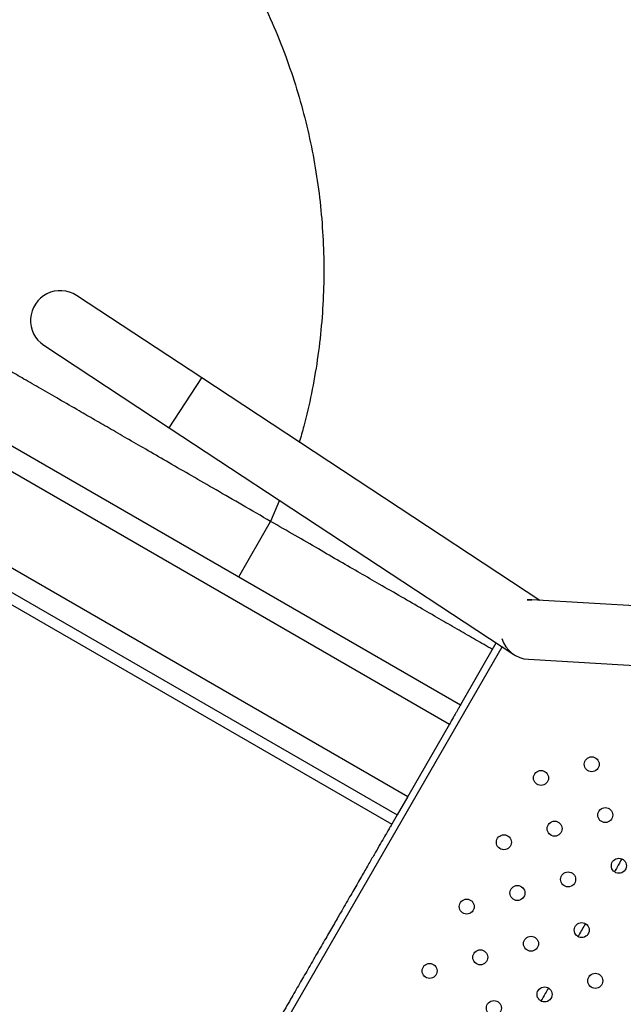
# Model space of a CAD drawing. Units: metres. Extents: x -0.021 to 0.082, y 0.002 to 0.086.
# Drawn here: x 0.024 to 0.026, y 0.051 to 0.053 of the extents above; entities that cross this region are included whole.
import ezdxf

# ---------------------------------------------------------------- set-up
doc = ezdxf.new("R2010")
doc.units = ezdxf.units.M

msp = doc.modelspace()

# ---------------------------------------------------------------- linework, layer by layer
at = {"color": 7, "linetype": 'Continuous', "lineweight": 25}
for p, q in [((0.02487406353775625, 0.05226219718525808), (0.0245398919311315, 0.05248203652961171)), ((0.02374907917525058, 0.05243816025469125), (0.02556354979957517, 0.05139057515130079)), ((0.02367195462612376, 0.05241423620353088), (0.0255339092441934, 0.05133923620341499)), ((0.02445264319134115, 0.05234941217323252), (0.0247868147979659, 0.05212957282887889)), ((0.0247868147979659, 0.05212957282887889), (0.02487406353775625, 0.05226219718525808)), ((0.02577526716138006, 0.05166932810296933), (0.02487406353775625, 0.05226219718525808)), ((0.02356063074788779, 0.05222141759033057), (0.02542258536602433, 0.05114641759033057)), ((0.02353223623728771, 0.05217223685531518), (0.02539419085542425, 0.05109723685531518)), ((0.02351797906479568, 0.05214754270818669), (0.02537993368293222, 0.0510725427081867)), ((0.0247868147979659, 0.05212957282887889), (0.02570578671618397, 0.05152501463190641)), ((0.02508052328276127, 0.05193635270051228), (0.02505721630734364, 0.05187969313190773)), ((0.024972005382074, 0.05173210347998271), (0.02505721630734363, 0.05187969313190772)), ((0.02611651724297832, 0.05164941591582072), (0.02575403480953765, 0.05167056702593607)), ((0.0238164418269001, 0.04832749537631528), (0.02567443744080305, 0.0515456381798353)), ((0.02556398732457674, 0.05139133296682945), (0.02565895571497101, 0.05155582304410536)), ((0.02574478736262063, 0.05151208659425595), (0.02611974009665046, 0.05149020783315231)), ((0.0255339092441934, 0.05133923620341499), (0.02542258536602433, 0.05114641759033057)), ((0.02542258536602433, 0.05114641759033057), (0.02539419085542425, 0.05109723685531518)), ((0.02539419085542425, 0.05109723685531518), (0.02537993368293222, 0.0510725427081867))]:
    msp.add_line(p, q, dxfattribs=at)
at = {"color": 7, "linetype": 'Continuous', "lineweight": 25, "flags": 128}
for points in [[(0.02575403480953765, 0.05167056702593607), (0.02574810025192354, 0.05167069098550794), (0.0257415208948651, 0.05167030867831654)], [(0.0257415208948651, 0.05167030867831654), (0.02574810025192355, 0.05167069098550794), (0.02575403480953765, 0.05167056702593607)]]:
    msp.add_lwpolyline(points, dxfattribs=at)
at = {"color": 7, "linetype": 'Continuous', "lineweight": 25}
for centre, radius in [((0.02591331725674739, 0.05123213733094184), 2.000000000000293e-05), ((0.02577810326245143, 0.05119584441501389), 2.000000000000293e-05), ((0.02594949366672436, 0.05109689211897039), 1.999999999999946e-05), ((0.02581427967242839, 0.05106059920304244), 2.000000000000293e-05), ((0.02567906567813243, 0.0510243062871145), 2.000000000000593e-05), ((0.02598567007670133, 0.05096164690699895), 1.999999999999946e-05), ((0.02585045608240536, 0.050925353991071), 2.000000000000293e-05), ((0.02571524208810939, 0.05088906107514305), 2.000000000000293e-05), ((0.02558002809381386, 0.05085276815921486), 1.999999999999946e-05), ((0.02588663249238233, 0.05079010877909955), 2.000000000000293e-05), ((0.02575141849808593, 0.05075381586317185), 2.000000000000293e-05), ((0.02561620450378996, 0.05071752294724391), 1.999999999999946e-05), ((0.02548099050949424, 0.05068123003131639), 2.000000000000293e-05), ((0.02592280890235973, 0.05065486356712785), 2.000000000000293e-05), ((0.02578759490806376, 0.05061857065119991), 2.000000000000593e-05), ((0.02565238091376804, 0.05058227773527239), 2.000000000000293e-05)]:
    msp.add_circle(centre, radius, dxfattribs=at)
for centre, radius, start, end in [((0.02449626756123632, 0.05241572435142211), 7.937500000000137e-05, 56.66053678890195, 236.6605367889048), ((0.02449626756123632, 0.05241572435142211), 7.937500000000137e-05, 56.66053678890195, 176.6605367889001), ((0.02449626756123632, 0.05241572435142211), 7.937499999999948e-05, 176.6605367889001, 236.6605367889048), ((0.02574941108607914, 0.05159132681009601), 7.937500000000284e-05, 197.6162233197854, 266.660536788901)]:
    msp.add_arc(centre, radius, start, end, dxfattribs=at)
for points, knots in [([(0.0220550285827621, 0.04961363814434717), (0.02201429360793923, 0.04963497583745555), (0.02193282663681927, 0.04967764966346835), (0.02181415169915931, 0.04974808309060604), (0.02169834340182103, 0.04982305223761994), (0.02158581242428917, 0.04990291489747358), (0.02147672827957441, 0.04998737964689744), (0.02137126392713969, 0.05007635934545222), (0.02126963067225012, 0.05016966327253107), (0.02117043699529828, 0.0502686959915109), (0.02107409608752889, 0.05037350495692896), (0.02098104160171255, 0.05048410811202936), (0.02089291828411918, 0.05059870064236655), (0.02080991838876422, 0.05071703221249427), (0.02073217997538184, 0.05083890556982342), (0.02066096379864045, 0.05096216663599987), (0.02059611212065541, 0.0510864231904412), (0.0205374479788357, 0.05121131259907022), (0.02048407116944307, 0.0513385343283402), (0.02043606135453838, 0.05146789961111524), (0.02039351801124918, 0.05159913997702633), (0.02035650184421979, 0.05173206782793978), (0.02032508887796525, 0.05186641141864339), (0.02029891822572305, 0.05200411382004357), (0.02027835865468985, 0.0521449818334047), (0.02026377839796576, 0.05228878590257998), (0.02025551976908143, 0.05243310832797627), (0.02025360058364336, 0.0525776339649902), (0.02025802379913737, 0.05272212206599823), (0.02026861766346885, 0.05286408263903087), (0.02028503090201152, 0.05300328047328713), (0.02030691302229572, 0.05313951563297241), (0.02033447758464632, 0.05327469938599752), (0.02036768407262839, 0.05340863089039623), (0.0204064634433592, 0.05354103228807931), (0.02045076017557777, 0.05367171438205078), (0.02050048400415764, 0.0538004098197454), (0.02055643132127824, 0.05392892733643929), (0.0206187979839732, 0.05405689956988731), (0.02068775892712589, 0.05418392941880874), (0.02076223504477308, 0.05430782645397714), (0.02084206352958343, 0.05442832025481317), (0.02092711120718108, 0.05454521024028439), (0.02101583350690507, 0.05465653583387774), (0.0211078076930767, 0.05476230057535221), (0.02120263154738396, 0.05486253670944025), (0.02130155817719846, 0.05495870309698332), (0.02140444096796252, 0.05505065661828186), (0.02151106635073444, 0.05513820658944951), (0.02162128187323279, 0.05522122796483214), (0.02173486234984758, 0.05529955069553027), (0.02185348468753776, 0.05537422060507267), (0.0219771037684575, 0.05544482383433268), (0.02210564043547388, 0.05551093373850617), (0.02223696917667949, 0.05557134838206772), (0.02237080314100795, 0.05562593604568467), (0.02250691930330735, 0.05567460602132773), (0.02264293704733278, 0.05571660849229625), (0.02277850908649241, 0.0557521845187634), (0.02291332125652572, 0.0557815873202203), (0.02304923072890538, 0.05580531636354315), (0.02318603574280155, 0.05582333598860793), (0.02332345242321561, 0.05583560895266276), (0.02346128436743632, 0.05584211781756765), (0.02359924972642531, 0.05584284893389921), (0.02373932315910398, 0.05583772176628254), (0.02388123425221141, 0.05582641978404761), (0.02402467726547928, 0.05580863506751509), (0.02416721894416445, 0.05578457187444076), (0.02430854808065129, 0.055754282962164), (0.02444842930525936, 0.05571781901873542), (0.02458447327375295, 0.0556759015654046), (0.02471652883851488, 0.05562892540893665), (0.02484447906847002, 0.05557727674412301), (0.02497013979040934, 0.05552032206792146), (0.02509332421364897, 0.05545814557247723), (0.02521377681006884, 0.05539087639886537), (0.0253313254808795, 0.05531861077660513), (0.02544572966248297, 0.05524149619923036), (0.02555857552745413, 0.05515835376031333), (0.02566946134179613, 0.05506907425915504), (0.0257779610337134, 0.05497357551020281), (0.02588217921627796, 0.05487339698033739), (0.02598188847696676, 0.05476875756921119), (0.02607692289778796, 0.0546598317457157), (0.02616571475739618, 0.05454856162422991), (0.02624836157392352, 0.0544353585538509), (0.02632498428717202, 0.05432060749347437), (0.0263967263330372, 0.05420276212605901), (0.02646348082596516, 0.05408199723963759), (0.02652510930799186, 0.05395856347118325), (0.0265815240853309, 0.05383263730769945), (0.02663260838798198, 0.05370447600989286), (0.02667901279126584, 0.05357221244322634), (0.02672032795151219, 0.05343598096336254), (0.02675621616741834, 0.05329596025157218), (0.02678575122802211, 0.05315446534088573), (0.02680834729961976, 0.05302004754839028), (0.0268180647004008, 0.05293249523556806), (0.02682246726223671, 0.05289282881861535)], [0, 0, 0, 0, 0.01012444012231584, 0.02024813994944162, 0.03037326530075661, 0.04049662859155754, 0.05062192526606137, 0.06074535586605287, 0.07087030990055515, 0.08099421163792217, 0.0916003043223321, 0.1022072856048914, 0.1128127390050665, 0.1234200659346452, 0.1340256715538546, 0.1446322208124753, 0.1547566609347911, 0.1648803607619169, 0.175005486113232, 0.1851288494040328, 0.1952541460785367, 0.2053775766785283, 0.2155025307130304, 0.2256264324503974, 0.2362325251348073, 0.2468395064173668, 0.2574449598175417, 0.2680522867471204, 0.2786578923663298, 0.2892644416249505, 0.2993888817472662, 0.309512581574392, 0.319637706925707, 0.3297610702165079, 0.3398863668910118, 0.3500097974910032, 0.3601347515255055, 0.3702586532628726, 0.3808647459472825, 0.3914717272298419, 0.4020771806300169, 0.4126845075595957, 0.423290113178805, 0.4338966624374258, 0.4440211025597416, 0.4541448023868674, 0.4642699277381825, 0.4743932910289835, 0.4845185877034873, 0.4946420183034789, 0.5047669723379812, 0.5148908740753478, 0.5254969667597579, 0.5361039480423172, 0.5467094014424922, 0.557316728372071, 0.5679223339912803, 0.5785288832499011, 0.588653323372217, 0.5987770231993428, 0.6089021485506578, 0.6190255118414588, 0.6291508085159626, 0.6392742391159542, 0.6493991931504565, 0.6595230948878232, 0.6701291875722333, 0.6807361688547926, 0.6913416222549675, 0.7019489491845462, 0.7125545548037554, 0.7231611040623762, 0.733285544184692, 0.7434092440118178, 0.7535343693631329, 0.7636577326539337, 0.7737830293284376, 0.783906459928429, 0.7940314139629313, 0.8041553157002981, 0.8147614083847081, 0.8253683896672674, 0.8359738430674425, 0.8465811699970213, 0.8571867756162306, 0.8677933248748513, 0.877917764997167, 0.8880414648242928, 0.898166590175608, 0.9082899534664091, 0.918415250140913, 0.9285386807409046, 0.9386636347754069, 0.9487875365127737, 0.9593936291971836, 0.9700006104797428, 0.9806060638799179, 0.9912133908094967, 1, 1, 1, 1]), ([(0.02208466913814117, 0.04966497709222828), (0.02204464599771556, 0.04968589224863296), (0.02196460266266678, 0.04972772102203492), (0.02184799347648433, 0.04979677490201317), (0.02173419537821729, 0.04987028550822163), (0.02162361060499698, 0.04994860507453931), (0.02151640672935048, 0.05003144698574883), (0.02141275286026352, 0.05011872646692602), (0.02131285740435468, 0.05021025583898531), (0.0212153519942061, 0.05030741353372992), (0.0211206425835439, 0.05041024635201014), (0.02102915510535161, 0.05051877218464326), (0.02094250609379146, 0.05063122071207907), (0.02086088511258753, 0.05074734558389881), (0.02078442740326814, 0.05086695396183749), (0.02071437350316525, 0.05098793113098109), (0.02065056871929454, 0.05110989200141078), (0.02059283956338086, 0.05123248044943396), (0.02054030061063102, 0.05135736400590904), (0.02049302995078426, 0.05148435817241404), (0.02045112587925837, 0.05161319844405167), (0.02041464786458263, 0.05174370164102321), (0.02038367108546203, 0.05187560008501361), (0.02035783910793645, 0.05201080223508846), (0.02033751433919722, 0.05214911842374802), (0.02032305860767009, 0.05229032340180106), (0.02031481034771621, 0.05243204386268826), (0.02031278739720804, 0.05257396947000251), (0.02031699287173267, 0.0527158647109266), (0.02032726048908096, 0.05285528350593104), (0.02034324550728256, 0.05299199482058993), (0.02036460397191373, 0.05312580214108964), (0.02039154366427533, 0.05325858202363787), (0.02042402517347157, 0.05339013803896572), (0.02046198071407507, 0.05352019627109122), (0.02050535623243538, 0.0536485718699465), (0.02055406305554971, 0.05377500131965615), (0.0206088817571313, 0.05390126224949849), (0.02067000492854678, 0.05402699379759094), (0.02073760463908367, 0.05415180602910801), (0.02081062358514491, 0.0542735473792831), (0.02088890168634953, 0.0543919513877122), (0.02097230884782248, 0.0545068217095012), (0.02105932975509255, 0.05461623096900145), (0.02114954942265045, 0.05472018247667888), (0.02124257296184182, 0.05481870762162688), (0.02133962915138587, 0.05491323983997201), (0.0214405747759252, 0.05500363903518397), (0.02154519952614454, 0.05508971707214845), (0.02165335461107098, 0.05517135167007743), (0.02176481832185319, 0.05524837505321813), (0.0218812369729875, 0.05532181625497715), (0.02200256641019201, 0.05539126862669511), (0.02212872914567537, 0.05545631305901869), (0.02225763957462024, 0.05551576744603597), (0.02238901532991857, 0.05556950180431883), (0.02252263831712311, 0.05561742719115519), (0.02265617079530019, 0.05565880474108738), (0.02278927175218307, 0.05569387095901187), (0.02292163259755992, 0.05572287422851446), (0.02305507607937564, 0.05574630671440391), (0.02318940494836329, 0.05576413333957823), (0.02332433945852846, 0.05577631713096684), (0.02345968778977948, 0.05578284087238083), (0.02359517224621996, 0.05578369083403086), (0.02373273275187985, 0.05577878984123984), (0.02387210375143297, 0.05576782677811055), (0.02401298512875633, 0.05575049901067172), (0.02415298777231099, 0.05572700470021036), (0.02429180515717144, 0.05569739551243384), (0.02442920698203514, 0.05566172081640144), (0.02456284549696588, 0.05562068702918152), (0.02469257217235837, 0.05557468165933976), (0.0248182719584702, 0.0555240837660817), (0.0249417281266379, 0.05546827320457753), (0.02506275794223379, 0.05540733210723401), (0.02518110944059806, 0.05534138751199643), (0.02529661443430874, 0.05527053325028713), (0.02540903574598303, 0.0551949144096903), (0.02551993274203013, 0.05511337442737813), (0.02562891075251763, 0.0550258058399748), (0.02573555133008113, 0.05493212766099059), (0.02583799212636078, 0.05483384945341543), (0.02593600898289928, 0.05473118657709825), (0.02602943942644121, 0.05462430955601555), (0.02611674159375303, 0.05451512459396167), (0.02619801105565281, 0.05440403553527656), (0.0262733662838146, 0.05429142038308524), (0.02634393135141819, 0.05417576219760135), (0.02640960152316959, 0.05405723177627868), (0.02647024025261334, 0.05393607602553569), (0.02652576115962824, 0.05381246719350528), (0.02657605103343505, 0.05368665884745773), (0.02662174291012976, 0.05355681665324653), (0.02666246505182744, 0.05342307536065228), (0.02669776932065221, 0.05328559914334966), (0.0267271802698332, 0.05314670172949806), (0.02674983910154821, 0.05300662248368459), (0.02676313075541198, 0.0529072707917444), (0.02676703856070653, 0.05285457822885132), (0.02676744814660991, 0.05284905540226522)], [0, 0, 0, 0, 0.01009354728176186, 0.02018635165339882, 0.03028058658479367, 0.04037305323127816, 0.05046746009117866, 0.0605599942846305, 0.0706540572939589, 0.08074706428906733, 0.09132079215421177, 0.101895411756493, 0.1124684980789734, 0.1230434645494848, 0.1336167036287715, 0.1441908896809471, 0.1542844369627089, 0.1643772413343461, 0.1744714762657408, 0.1845639429122253, 0.1946583497721259, 0.2047508839655777, 0.2148449469749061, 0.2249379539700145, 0.2355116818351589, 0.2460863014374402, 0.2566593877599205, 0.2672343542304318, 0.2778075933097185, 0.2883817793618943, 0.2984753266436561, 0.3085681310152931, 0.3186623659466878, 0.3287548325931724, 0.3388492394530729, 0.3489417736465246, 0.3590358366558531, 0.3691288436509617, 0.379702571516106, 0.3902771911183873, 0.4008502774408675, 0.4114252439113789, 0.4219984829906656, 0.4325726690428414, 0.4426662163246031, 0.4527590206962402, 0.462853255627635, 0.4729457222741197, 0.4830401291340202, 0.493132663327472, 0.5032267263368005, 0.5133197333319087, 0.523893461197053, 0.5344680807993343, 0.5450411671218146, 0.555616133592326, 0.5661893726716127, 0.5767635587237885, 0.5868571060055503, 0.5969499103771874, 0.6070441453085822, 0.6171366119550667, 0.6272310188149673, 0.637323553008419, 0.6474176160177475, 0.6575106230128558, 0.6680843508780002, 0.6786589704802815, 0.6892320568027618, 0.6998070232732732, 0.7103802623525599, 0.7209544484047355, 0.7310479956864974, 0.7411408000581344, 0.7512350349895291, 0.7613275016360138, 0.7714219084959143, 0.7815144426893661, 0.7916085056986947, 0.801701512693803, 0.8122752405589473, 0.8228498601612285, 0.8334229464837088, 0.8439979129542202, 0.854571152033507, 0.8651453380856827, 0.8752388853674444, 0.8853316897390815, 0.8954259246704764, 0.9055183913169609, 0.9156127981768615, 0.9257053323703133, 0.9357993953796417, 0.9458924023747499, 0.9564661302398944, 0.9670407498421755, 0.9776138361646558, 0.9881888026351672, 0.9987620417144539, 1, 1, 1, 1]), ([(0.02219599301631331, 0.04985779570531804), (0.02215334456098636, 0.04987995952735495), (0.02206805205857516, 0.04992428488052501), (0.02194432281552609, 0.04999844550376482), (0.02182405606797154, 0.05007800084990459), (0.02170779254517591, 0.05016334047150321), (0.0215957256480594, 0.05025411762657746), (0.02148814513338814, 0.05035015343587608), (0.02138813022614921, 0.05044842674475931), (0.02129546189215163, 0.05054823942337527), (0.0212098595699929, 0.05064896339178385), (0.02112874778906061, 0.05075335946632551), (0.02105230574826195, 0.05086119638219602), (0.02098065801715592, 0.05097229813527104), (0.02091193792448762, 0.05108988444223808), (0.02084681833923394, 0.05121405321644594), (0.02078602300431289, 0.05134483686122809), (0.02073156061678893, 0.05147836813267979), (0.02068354817968422, 0.05161435897647331), (0.0206420973283668, 0.05175249576634647), (0.02060730727091465, 0.05189244555766249), (0.02058003086668895, 0.05202998343728289), (0.02055969106568724, 0.05216465441031818), (0.02054570296938618, 0.05229609798012294), (0.02053749366573956, 0.05242804595351556), (0.0205350809874861, 0.05256020633075721), (0.02053846869937678, 0.05269236351077165), (0.02054792821966372, 0.05282822928359517), (0.0205640706544108, 0.05296750550792592), (0.02058751224178648, 0.05310981125789599), (0.02061773414905649, 0.05325081972725353), (0.02065467078189395, 0.05339022700420577), (0.02069823770579893, 0.05352771107212932), (0.02074832933594146, 0.05366294095335605), (0.02080327035947998, 0.05379194542804781), (0.02086232768758021, 0.05391467362562571), (0.02092481497941192, 0.05403115717485343), (0.02099236107446186, 0.0541448021720697), (0.02106481621752038, 0.05425535731022881), (0.02114206206675993, 0.05436264233060205), (0.02122641380424323, 0.05446957116269394), (0.02131820840052002, 0.05457555322229734), (0.02141774043227724, 0.05467992663436916), (0.02152214384304346, 0.05477940869270116), (0.02163119323663367, 0.05487378524418625), (0.02174463745156714, 0.05496283778985157), (0.02186220280320419, 0.05504635234116684), (0.02198026801532615, 0.05512199145964766), (0.02209819872509569, 0.05519012607769392), (0.02221544566822347, 0.05525116895777293), (0.02233527337743787, 0.05530701679079455), (0.02245741655287846, 0.05535754629724673), (0.02258167587258114, 0.05540267520470359), (0.02271160570467345, 0.05544350692621338), (0.02284715177935951, 0.055479363675935), (0.02298818463983236, 0.05550953264608773), (0.02313048702485413, 0.05553291604461554), (0.02327375206661643, 0.0555494639001097), (0.02341764916091121, 0.05555913716454662), (0.02356183163484592, 0.05556191320435246), (0.0237019907236134, 0.05555790067474855), (0.02383781124570158, 0.05554776340377672), (0.02396907189503424, 0.05553215184338341), (0.02409953839916511, 0.0555107941363751), (0.02422892211124077, 0.05548373787317168), (0.0243570119980182, 0.05545102735916518), (0.02448736639096497, 0.05541157203014021), (0.02461955863991207, 0.05536484244441871), (0.0247530802437056, 0.05531032257818963), (0.02488382832930463, 0.05524948106093554), (0.02501152120073045, 0.05518244946913257), (0.02513586370343247, 0.05510938177577124), (0.02525655665287875, 0.05503045456790922), (0.02537010118818177, 0.05494818483434473), (0.02547661084180645, 0.05486329860361312), (0.02557626917471963, 0.05477645797048504), (0.02567203443443051, 0.05468531700614195), (0.02576369493835166, 0.05459007763219618), (0.02585110128076278, 0.05449089533473962), (0.02593657915635254, 0.05438486456784126), (0.02601947780526859, 0.05427178822686168), (0.02609908639688954, 0.05415152640179694), (0.02617284228945919, 0.05402760376203438), (0.02624058684483156, 0.05390028770584141), (0.02630216296704741, 0.05376987171932357), (0.02635742279854083, 0.05363667023782864), (0.02640489380919956, 0.05350473388965683), (0.026445077054269, 0.05337459853625783), (0.02647850338644235, 0.05324670802423827), (0.02650627254302873, 0.05311745687028149), (0.0265284090605075, 0.05298713393682523), (0.02654455727376969, 0.05285594147320143), (0.02655454999158254, 0.05273962474741196), (0.02655655507604507, 0.0526670135464771), (0.02655734404799281, 0.05263844208143398)], [0, 0, 0, 0, 0.01135170126416685, 0.02270222919031304, 0.03405439394287865, 0.04540557376930156, 0.05675625071132575, 0.06810861411448854, 0.0794594214404958, 0.08986472678342877, 0.1002709337819411, 0.1106755904459373, 0.121082148171588, 0.1314869592916868, 0.1418927279177496, 0.1532444291819165, 0.1645949571080629, 0.1759471218606285, 0.1872983016870512, 0.1986489786290755, 0.2100013420322384, 0.2213521493582455, 0.2317574547011785, 0.2421636616996907, 0.252568318363687, 0.2629748760893376, 0.2733796872094365, 0.2837854558354994, 0.2951371570996663, 0.3064876850258126, 0.3178398497783781, 0.3291910296048012, 0.3405417065468253, 0.3518940699499881, 0.3632448772759953, 0.3736501826189282, 0.3840563896174405, 0.3944610462814368, 0.4048676040070875, 0.4152724151271861, 0.4256781837532492, 0.437029885017416, 0.4483804129435623, 0.4597325776961279, 0.4710837575225508, 0.4824344344645751, 0.4937867978677379, 0.5051376051937451, 0.5155429105366781, 0.5259491175351904, 0.5363537741991866, 0.5467603319248373, 0.5571651430449361, 0.567570911670999, 0.5789226129351658, 0.5902731408613121, 0.6016253056138777, 0.6129764854403006, 0.6243271623823248, 0.6356795257854876, 0.6470303331114947, 0.6574356384544279, 0.66784184545294, 0.6782465021169364, 0.688653059842587, 0.6990578709626858, 0.7094636395887488, 0.7208153408529155, 0.7321658687790619, 0.7435180335316275, 0.7548692133580505, 0.7662198903000746, 0.7775722537032375, 0.7889230610292447, 0.7993283663721777, 0.8097345733706899, 0.8201392300346863, 0.8305457877603369, 0.8409505988804358, 0.8513563675064986, 0.8627080687706654, 0.8740585966968117, 0.8854107614493774, 0.8967619412758003, 0.9081126182178244, 0.9194649816209872, 0.9308157889469943, 0.9412210942899273, 0.9516273012884394, 0.9620319579524357, 0.9724385156780864, 0.982843326798185, 0.993249095424248, 1, 1, 1, 1]), ([(0.0222243875269134, 0.04990697644033344), (0.02218251762371938, 0.04992867630157236), (0.02209878217801483, 0.04997207376404434), (0.02197730062432071, 0.05004470287784223), (0.02185921078387206, 0.05012262876690893), (0.02174504229648856, 0.05020623453867414), (0.02163498539651983, 0.05029518016734828), (0.02152932493296213, 0.0503892901392964), (0.02143108496246627, 0.05048560399913524), (0.02134005163753367, 0.05058343626890274), (0.02125595045791959, 0.05068217023528164), (0.02117625099696264, 0.05078451244386912), (0.02110112991003206, 0.05089023542277149), (0.02103070904121067, 0.05099916741174681), (0.02096315373890055, 0.05111446488547208), (0.02089912395652864, 0.05123622482656857), (0.02083932965825116, 0.05136448011294315), (0.02078574623104733, 0.05149543791017355), (0.02073848855768416, 0.05162881623447658), (0.02069766658066931, 0.0517643074128973), (0.02066337811533865, 0.05190158441593981), (0.02063646442670402, 0.05203650346096352), (0.02061635993178023, 0.05216861711108856), (0.02060249112901917, 0.05229757084007155), (0.02059429175516401, 0.05242702624167968), (0.02059177967707838, 0.05255669588240213), (0.02059495879853182, 0.05268636920305821), (0.02060409136809898, 0.05281968770333578), (0.02061977729623606, 0.05295635974852685), (0.02064262170389595, 0.05309601256672491), (0.02067212015261584, 0.05323439959591756), (0.02070820871589092, 0.05337122313441341), (0.02075080491413185, 0.05350616703806451), (0.02079980534388864, 0.05363890600108114), (0.02085357081505546, 0.05376554236811777), (0.02091138197087082, 0.05388602505371531), (0.02097256525037451, 0.05400038419947032), (0.02103871543412082, 0.05411196414357979), (0.02110968536734321, 0.05422051733256936), (0.0211853596632776, 0.05432586759520797), (0.02126800633168043, 0.05443087594985212), (0.02135795675815113, 0.0545349634950051), (0.02145550092719209, 0.05463748135529344), (0.02155782987862669, 0.05473520501682912), (0.02166472309256386, 0.05482792451801396), (0.02177593433082905, 0.05491542511070169), (0.02189119490620609, 0.05499749626387281), (0.02200695482883552, 0.05507184097221746), (0.02212259096080467, 0.05513882225504124), (0.02223756375929725, 0.05519884444689914), (0.02235507482663105, 0.0552537723978095), (0.02247486312599461, 0.05530348446472473), (0.02259673407958127, 0.05534790008782144), (0.02272417327401903, 0.05538810553601212), (0.02285712840611466, 0.05542343582227855), (0.02299547354779492, 0.05545319146654076), (0.02313507139389576, 0.05547629059400595), (0.02327562146675297, 0.05549268394953841), (0.02341679934290082, 0.05550233281079577), (0.023558264426197, 0.05550521458578472), (0.0236957896282067, 0.05550143118014724), (0.02382906458428098, 0.05549163356059456), (0.02395787127298969, 0.05547645973930442), (0.02408590548972827, 0.05545564700086669), (0.02421288303179295, 0.05542924188635062), (0.02433859775049089, 0.05539728744368783), (0.02446654148971221, 0.05535871768951145), (0.02459629643400493, 0.05531301264920049), (0.02472736450555292, 0.05525966532300055), (0.02485571786063734, 0.05520011245099406), (0.0249810804865553, 0.05513448260177337), (0.02510316251898798, 0.05506292653568329), (0.02522166981767323, 0.05498561745098163), (0.02533316720373591, 0.05490502074976367), (0.02543776494447441, 0.05482184912059905), (0.02553564230718668, 0.05473675252973223), (0.02562970490846972, 0.05464743199582797), (0.02571974414654982, 0.05455408607000588), (0.02580561394313931, 0.05445686644782986), (0.02588959890527119, 0.0543529253468064), (0.02597106090536853, 0.0542420685075671), (0.02604930280954768, 0.05412415760447878), (0.02612180599995674, 0.05400264869307059), (0.02618841485581709, 0.05387780348516491), (0.02624897478261215, 0.05374990983128467), (0.02630334040477064, 0.05361927652929917), (0.02635006193031472, 0.05348987569648481), (0.02638963307803258, 0.05336223406339669), (0.02642256402306066, 0.05323678768893307), (0.02644997551969898, 0.0531100002126715), (0.02647175079806069, 0.05298215342156758), (0.02648806459675113, 0.05285345409491191), (0.02649833201878525, 0.05272116584241039), (0.02650306817772864, 0.05262730023736231), (0.02650240890882239, 0.05257663739018134), (0.02650235143286578, 0.05257222053451154)], [0, 0, 0, 0, 0.01129020868913531, 0.02257924152108144, 0.03386991469362659, 0.0451596008256369, 0.05644878299346721, 0.06773965524315524, 0.07902896807494754, 0.0893779025203331, 0.09972774055652966, 0.1100760249305227, 0.1204262144468494, 0.130774653608526, 0.1411240523313555, 0.1524142610204907, 0.163703293852437, 0.1749939670249821, 0.1862836531569924, 0.1975728353248228, 0.2088637075745107, 0.2201530204063029, 0.2305019548516885, 0.2408517928878853, 0.2512000772618782, 0.2615502667782048, 0.2718987059398814, 0.2822481046627109, 0.2935383133518462, 0.3048273461837924, 0.3161180193563377, 0.3274077054883479, 0.3386968876561783, 0.3499877599058663, 0.3612770727376585, 0.371626007183044, 0.3819758452192407, 0.3923241295932336, 0.4026743191095604, 0.4130227582712369, 0.4233721569940665, 0.4346623656832017, 0.4459513985151479, 0.4572420716876931, 0.4685317578197033, 0.4798209399875338, 0.4911118122372217, 0.5024011250690141, 0.5127500595143997, 0.5230998975505963, 0.5334481819245891, 0.5437983714409159, 0.5541468106025925, 0.564496209325422, 0.5757864180145572, 0.5870754508465035, 0.5983661240190485, 0.6096558101510589, 0.6209449923188893, 0.6322358645685772, 0.6435251774003695, 0.6538741118457552, 0.6642239498819517, 0.6745722342559447, 0.6849224237722713, 0.6952708629339479, 0.7056202616567775, 0.7169104703459126, 0.7281995031778588, 0.739490176350404, 0.7507798624824144, 0.7620690446502448, 0.7733599168999327, 0.784649229731725, 0.7949981641771106, 0.8053480022133074, 0.8156962865873003, 0.826046476103627, 0.8363949152653036, 0.8467443139881331, 0.8580345226772683, 0.8693235555092146, 0.8806142286817598, 0.8919039148137701, 0.9031930969816004, 0.9144839692312884, 0.9257732820630807, 0.9361222165084663, 0.9464720545446629, 0.9568203389186558, 0.9671705284349825, 0.9775189675966591, 0.9878683663194886, 0.9989423477363136, 1, 1, 1, 1]), ([(0.02223864469940544, 0.04993167058746191), (0.02219716571519304, 0.04995313748925653), (0.02211421208367684, 0.04999606904833584), (0.02199385911713515, 0.05006792917579622), (0.02187686232436269, 0.0501450368977709), (0.02176374577547332, 0.05022777208591444), (0.02165469811512727, 0.05031579808672537), (0.02155000172931839, 0.05040894107590824), (0.02145265297230956, 0.05050427107659113), (0.02136244060192864, 0.05060110896302855), (0.0212790931616803, 0.05069884372887081), (0.02120010284034556, 0.05080015467089631), (0.02112564501839501, 0.05090481622009545), (0.0210558401691601, 0.05101265874880265), (0.02098886972007025, 0.05112680697598253), (0.02092538713898209, 0.05124735741728538), (0.02086609547101522, 0.05137434318960184), (0.02081295337905383, 0.05150400881887964), (0.02076607468017168, 0.05163607537064054), (0.02072556846711535, 0.0517702381610025), (0.02069153185661245, 0.05190617312935337), (0.02066480029099184, 0.05203977723117613), (0.02064481394558984, 0.05217060682360926), (0.02063100504152431, 0.05229831037772244), (0.02062281065325951, 0.05242651423437472), (0.02062024866575516, 0.05255493325024306), (0.02062332305166077, 0.052683359400396), (0.02063229145600358, 0.05281539888906577), (0.02064774816756513, 0.05295076334917111), (0.02067029272514374, 0.05308908410389399), (0.02069942791802733, 0.0532261548808269), (0.02073509065692851, 0.05336168109805868), (0.0207771994439571, 0.05349534955981687), (0.02082565197087768, 0.05362683780685858), (0.02087882718526006, 0.05375228512328974), (0.02093601262533794, 0.05387164031463829), (0.02099654114688616, 0.05398493277530455), (0.02106199042954332, 0.05409547583596064), (0.02113221462360333, 0.05420302382518026), (0.02120709982680681, 0.05430740262682589), (0.02128889036264273, 0.05441144669005059), (0.02137791481258458, 0.05451458297999964), (0.02147446085578773, 0.05461616914936014), (0.021575748199866, 0.05471300990154084), (0.02168155877410461, 0.05480489738100559), (0.02179164881232595, 0.05489161872265945), (0.02190575213573954, 0.05497296513045393), (0.02202035454927076, 0.05504665990256981), (0.02213483855051008, 0.05511306208415283), (0.02224866947748593, 0.05517257177771991), (0.02236501733591576, 0.05522703784695888), (0.02248362322747507, 0.05527633946867649), (0.02260429495858794, 0.05532039694479606), (0.02273048357840456, 0.05536028793467354), (0.02286213777165125, 0.05539535387815822), (0.02299913338287509, 0.05542490198755509), (0.0231373732520414, 0.05544785837939343), (0.02327656011147739, 0.05546417415897753), (0.02341637264093759, 0.05547381076728959), (0.02355647329418227, 0.05547674563279011), (0.02369267599517927, 0.05547307727273199), (0.02382467279682692, 0.05546345019562956), (0.02395224732644627, 0.05544849616750887), (0.02407906026767581, 0.05542795706343242), (0.02420482964655303, 0.0554018788972123), (0.02432935176976813, 0.05537030408570365), (0.02445608509507204, 0.0553321789876442), (0.02458461624365359, 0.05528698838202518), (0.02471445237225895, 0.05523422980004752), (0.02484160330830384, 0.05517532396997728), (0.02496579589434779, 0.05511039794996368), (0.02508674292207689, 0.05503960088719045), (0.02520415278269881, 0.05496310427874385), (0.02531462227462816, 0.05488334762399163), (0.02541826002460281, 0.0548010369136379), (0.02551524314360025, 0.05471681602433976), (0.02560845082342809, 0.05462840954674544), (0.02569767600676933, 0.05453601434083958), (0.0257827742885753, 0.05443978019759968), (0.02586600964349493, 0.05433688833913956), (0.02594675028754638, 0.0542271459344604), (0.02602430596396861, 0.05411041545284764), (0.02609618016144003, 0.0539901184993353), (0.0261622187638796, 0.0538665139293544), (0.02622226847585402, 0.0537398867643091), (0.02627618500539186, 0.05361054297077197), (0.02632253057211973, 0.05348241524961447), (0.0263617931259612, 0.05335602572544562), (0.02639447992275311, 0.0532318066263394), (0.02642169468919943, 0.0531062560055697), (0.02644335258384209, 0.05297965318883859), (0.02645951070052451, 0.05285220316306925), (0.0264696345686346, 0.05272612122898057), (0.02647438022742004, 0.05262054202237533), (0.02647379530602298, 0.05255771624667723), (0.02647359082567221, 0.05253575323298563)], [0, 0, 0, 0, 0.01125579997786681, 0.02251042308565121, 0.03376668794698335, 0.04502196491766824, 0.05627673749001127, 0.0675332015999929, 0.07878810494887516, 0.0891054967854416, 0.09942379299085384, 0.1097405341961852, 0.1200591821844822, 0.1303760783108138, 0.1406939348245716, 0.1519497348024385, 0.1632043579102229, 0.1744606227715549, 0.18571589974224, 0.196970672314583, 0.2082271364245645, 0.2194820397734468, 0.2297994316100131, 0.2401177278154254, 0.2504344690207567, 0.2607531170090537, 0.2710700131353852, 0.2813878696491431, 0.29264366962701, 0.3038982927347944, 0.3151545575961265, 0.3264098345668115, 0.3376646071391544, 0.348921071249136, 0.3601759745980183, 0.3704933664345847, 0.3808116626399969, 0.3911284038453283, 0.4014470518336252, 0.4117639479599567, 0.4220818044737147, 0.4333376044515815, 0.4445922275593659, 0.4558484924206981, 0.467103769391383, 0.478358541963726, 0.4896150060737076, 0.5008699094225899, 0.5111873012591561, 0.5215055974645685, 0.5318223386698998, 0.5421409866581968, 0.5524578827845282, 0.5627757392982862, 0.5740315392761529, 0.5852861623839373, 0.5965424272452694, 0.6077977042159544, 0.6190524767882973, 0.6303089408982789, 0.6415638442471613, 0.6518812360837277, 0.6621995322891399, 0.6725162734944713, 0.6828349214827683, 0.6931518176090997, 0.7034696741228575, 0.7147254741007244, 0.7259800972085089, 0.7372363620698408, 0.748491639040526, 0.7597464116128688, 0.7710028757228505, 0.7822577790717328, 0.7925751709082991, 0.8028934671137113, 0.8132102083190427, 0.8235288563073396, 0.8338457524336712, 0.844163608947429, 0.8554194089252958, 0.8666740320330801, 0.8779302968944123, 0.8891855738650972, 0.9004403464374402, 0.9116968105474218, 0.9229517138963043, 0.9332691057328704, 0.9435874019382827, 0.9539041431436139, 0.9642227911319109, 0.9745396872582424, 0.9848575437720003, 0.9947064087985457, 1, 1, 1, 1]), ([(0.02287831188210056, 0.0510396066478243), (0.02284708908068348, 0.05105413322992017), (0.02278464512146179, 0.05108318562941204), (0.02269466437817683, 0.05113408103780974), (0.02260783399568858, 0.05119008649610318), (0.02252473030414998, 0.05125152126183669), (0.02244561347191614, 0.05131800189999828), (0.02237223498586477, 0.0513879492925949), (0.02230458481231294, 0.05146077250141791), (0.02224259498624901, 0.05153594140393212), (0.02218514496648515, 0.05161463157247646), (0.02213243186201276, 0.0516965732941617), (0.02208464200149948, 0.05178147682179624), (0.02204193877115145, 0.05186905165431812), (0.02200447194101999, 0.05195899114865554), (0.02197237184082632, 0.05205098189613558), (0.0219457493218611, 0.05214470684799648), (0.02192482375321497, 0.05223926808592576), (0.02190954973072857, 0.05233431949860583), (0.02189986294142451, 0.05242951746998689), (0.02189570361688995, 0.05252511809669443), (0.02189712250960953, 0.05262334353622245), (0.02190464316938229, 0.05272385749298922), (0.02191878110479514, 0.05282622804444833), (0.02193929037492169, 0.05292751306394895), (0.02196609094863148, 0.05302731787331821), (0.02199907844232783, 0.05312525345855543), (0.02203738059924022, 0.05321911429680781), (0.02208045490041719, 0.05330869335297326), (0.02212778010810192, 0.0533938603438877), (0.02218004190438326, 0.05347608780450753), (0.02223706103354306, 0.05355509372259001), (0.02229863590437341, 0.05363059879084949), (0.02236455577445252, 0.05370234478601237), (0.02243458991876859, 0.05377008026161156), (0.02250849420718308, 0.05383356939612925), (0.02258601400612564, 0.05389259317007779), (0.0226663936114654, 0.05394661933213649), (0.02274929424928031, 0.05399556369918126), (0.02283437256023572, 0.05403936060143502), (0.02292184510210565, 0.05407815923834774), (0.02301379896493094, 0.05411272421105896), (0.02311011237420278, 0.05414244529823228), (0.02321057160099645, 0.05416668482743146), (0.02331234804453754, 0.05418459685904414), (0.02341504507062056, 0.05419611169982075), (0.0235182624207143, 0.05420118439493774), (0.02361962836031101, 0.05419982113734655), (0.02371875196143958, 0.054192451305281), (0.02381532151738681, 0.05417951250750097), (0.02391095828008394, 0.05416090443797982), (0.02400533424227088, 0.05413669093051672), (0.02409811575458504, 0.05410695759867096), (0.02418898545092286, 0.0540718062774538), (0.02427762497299954, 0.05403135987909288), (0.02436372561021347, 0.05398575950234866), (0.02444699045418654, 0.05393516216324998), (0.02452664795937974, 0.05388007686950193), (0.02460249598299849, 0.05382078823674263), (0.02467434799193787, 0.05375759184017954), (0.02474242183894233, 0.0536903408133031), (0.024806751394337, 0.05361896954983728), (0.02486706246494516, 0.05354366238182033), (0.02492308565092687, 0.05346462597945008), (0.02497437943824609, 0.05338244336017406), (0.02502076946549844, 0.05329739362661329), (0.02506209324319033, 0.05320977502968183), (0.02509752414330429, 0.05312159377674002), (0.02512728553255897, 0.05303329254657942), (0.02515163046654586, 0.05294525730405389), (0.02517107166093635, 0.05285601770902026), (0.02518555223820291, 0.05276583502629782), (0.02519502712494993, 0.05267499000302382), (0.02519946573271167, 0.05258375930336333), (0.02519886086276779, 0.05249242790049397), (0.02519319079310087, 0.0524012686110057), (0.02518256057234221, 0.05231054244365224), (0.02516676975674286, 0.05222115398267968), (0.02515050153294328, 0.05214799019447951), (0.0251378156519263, 0.05210537815011246), (0.0251336597152252, 0.05209141830303076)], [0, 0, 0, 0, 0.01367036186403692, 0.02734000410086816, 0.04100927698954764, 0.05467853103760688, 0.06834811676423493, 0.08201838448343801, 0.09490789907682164, 0.1077963327979762, 0.1206844286693571, 0.1335729424150992, 0.1464625655022546, 0.1593517199575657, 0.1722399868060129, 0.1851281215977093, 0.1980168800171749, 0.2109066370886913, 0.2235653313529302, 0.2362233071062463, 0.2488814812032008, 0.2615407702697669, 0.2752111321338036, 0.2888807743706351, 0.3025500472593145, 0.316219301307374, 0.3298888870340018, 0.343559154753205, 0.3564486693465885, 0.3693371030677434, 0.3822251989391243, 0.3951137126848661, 0.4080033357720217, 0.4208924902273327, 0.43378075707578, 0.4466688918674764, 0.4595576502869421, 0.4724474073584583, 0.4851061016226972, 0.4977640773760134, 0.5104222514729678, 0.5230815405395338, 0.5367519024035706, 0.5504215446404022, 0.5640908175290815, 0.5777600715771409, 0.5914296573037687, 0.6050999250229719, 0.6179894396163557, 0.6308778733375103, 0.6437659692088912, 0.6566544829546331, 0.6695441060417886, 0.6824332604970997, 0.6953215273455471, 0.7082096621372435, 0.7210984205567091, 0.7339881776282253, 0.7466468718924643, 0.7593048476457803, 0.7719630217427349, 0.7846223108093009, 0.7974384993269951, 0.810253630004564, 0.8230685073235378, 0.8358839360339615, 0.848700464975109, 0.8615161679516761, 0.8735987678104571, 0.8856816761806967, 0.8977660637605708, 0.9098494901497278, 0.9219320432209814, 0.934015139432494, 0.9460996045068496, 0.9581827883839604, 0.9702653335372474, 0.9823486564369182, 0.9942173612980296, 0.9999999999999999, 0.9999999999999999, 0.9999999999999999, 0.9999999999999999]), ([(0.02505721630734363, 0.05187969313190772), (0.02503206823532424, 0.05189421237805771), (0.02498358330286973, 0.05192220516686195), (0.02491344147199144, 0.051962701571801), (0.02484835475795766, 0.05200027940366907), (0.02478795775069521, 0.05203514963207029), (0.02473220245895053, 0.05206733996476783), (0.02468071916682131, 0.0520970638573374), (0.02463316099384498, 0.05212452158130745), (0.02458890590604625, 0.05215007226816106), (0.02454246534607431, 0.05217688473796218), (0.02449442208844662, 0.05220462252568627), (0.024445284460358, 0.05223299214849057), (0.02440061797265836, 0.05225878035718772), (0.02435988923609943, 0.05228229510420378), (0.02431958547463773, 0.05230556449173304), (0.02427982502138989, 0.05232852020011878), (0.02424077494262069, 0.05235106577360806), (0.02420534145490531, 0.05237152330727886), (0.02417302373208288, 0.05239018195324999), (0.02414342681073707, 0.05240726974375617), (0.02411625097110322, 0.05242295972208424), (0.0240881880151285, 0.05243916187727049), (0.02405991172255655, 0.05245548720239859), (0.02403228684165582, 0.05247143643482296), (0.02400848616299262, 0.05248517776305606), (0.02398869896579637, 0.05249660190668382), (0.02397274779291453, 0.05250581132064104), (0.02396536678952142, 0.05251007274493694), (0.02396184512263784, 0.05251210598026017)], [0, 0, 0, 0, 0.06189940700001437, 0.1193407019455118, 0.1726424823303066, 0.2221083670441729, 0.2680273607240668, 0.3099398499646497, 0.3489433619501853, 0.3852726300672498, 0.4191501595767356, 0.4637077941524017, 0.5042622767885339, 0.541339141586169, 0.5754174019453299, 0.606929854476016, 0.6440059432407066, 0.6782246177780505, 0.7101549712998722, 0.7402455587461495, 0.7688309090255036, 0.7961423192862108, 0.8223223624744549, 0.8571947351324295, 0.8900154143604849, 0.9207250072540535, 0.9492855222559891, 0.9758028160567612, 1, 1, 1, 1]), ([(0.02564876072484553, 0.05153816480322536), (0.02563365178657061, 0.05154688795280556), (0.02560412759201205, 0.05156393375448155), (0.02555883108430746, 0.05159008570539814), (0.02551171057842913, 0.05161729074215134), (0.02546064859117223, 0.05164677139423948), (0.02540527496947061, 0.05167874136963491), (0.02534998260957362, 0.05171066442850557), (0.02529508127156192, 0.0517423617307855), (0.02524093197717981, 0.05177362484047343), (0.02518315730960913, 0.05180698106034771), (0.02512151562780034, 0.05184256990193331), (0.02507910678915157, 0.05186705465634321), (0.02505721630734363, 0.05187969313190772)], [0, 0, 0, 0, 0.07723097775783873, 0.1509161247322737, 0.2305113716893319, 0.3166378988297804, 0.4099561189425734, 0.5111668266649179, 0.5967086732325652, 0.6879589908577184, 0.7853131212940883, 0.8891834965904643, 1, 1, 1, 1]), ([(0.02556354979957517, 0.05139057515130079), (0.02556337284134157, 0.05139026865064936), (0.02556304150865452, 0.05138969476560119), (0.02556147783769762, 0.05138698640805752), (0.02555912311946221, 0.05138290791643628), (0.02555590971512993, 0.05137734213686751), (0.02555180402334504, 0.05137023087009586), (0.02554671260998663, 0.05136141228347677), (0.02554059308203028, 0.05135081295013802), (0.02553616342347458, 0.05134314055645937), (0.0255339092441934, 0.05133923620341499)], [0, 0, 0, 0, 0.1923338427567587, 0.3601216379335587, 0.504612257116111, 0.627765379423105, 0.7327425279694174, 0.8246014936756404, 0.9107426285942553, 0.9999999999999999, 0.9999999999999999, 0.9999999999999999, 0.9999999999999999]), ([(0.02537993368293222, 0.0510725427081867), (0.02537983036672142, 0.05107236375926034), (0.02537963005608925, 0.05107201681106813), (0.02537690068825331, 0.05106728940730374), (0.02537167277816816, 0.05105823440141886), (0.0253637469953859, 0.05104450654295022), (0.0253531794998442, 0.05102620310376325), (0.02534030921895429, 0.05100391112335424), (0.02532534490474518, 0.05097799217084363), (0.0253084224724134, 0.05094868165825735), (0.02528921798805542, 0.05091541851561616), (0.02526755550195054, 0.05087789798906425), (0.0252458023649679, 0.05084022045058632), (0.02522437813846273, 0.0508031126017665), (0.02520359601462666, 0.05076711690739322), (0.0251806917953605, 0.05072744563591655), (0.02515736061268049, 0.05068703484211409), (0.0251336937906668, 0.05064604270393269), (0.02510975976242297, 0.05060458775098459), (0.02508352315138685, 0.05055914460765162), (0.0250568641935118, 0.05051296993813517), (0.02502987574552895, 0.05046622457501146), (0.02500266834232492, 0.05041909997032007), (0.02497318840325851, 0.050368039218053), (0.02494121821213577, 0.05031266522270074), (0.02490929521518939, 0.05025737297005974), (0.02487759789827809, 0.05020247160670577), (0.0248463347925803, 0.05014832231923479), (0.02481297857153006, 0.05009054764962727), (0.02477738973028541, 0.05002890596840904), (0.02475290497582677, 0.04998649712967583), (0.0247402665002371, 0.0499646066478243)], [0, 0, 0, 0, 0.02529277737379875, 0.04903792140602068, 0.0728162904779947, 0.0977992923772703, 0.1246903124849934, 0.1537897578548402, 0.1832860408877884, 0.214722481482721, 0.2480688907848812, 0.2834270061488621, 0.3211282450411894, 0.3492500913903673, 0.3791627093489983, 0.4112993119514183, 0.4461979584302835, 0.475973265856207, 0.5082074238420979, 0.5432987478000894, 0.5816856996175893, 0.6150890215348005, 0.6511715397403905, 0.6902148507713374, 0.7325183362790805, 0.7783996840178756, 0.8171779447070113, 0.8585439982447534, 0.9026770629459011, 0.9497641045838884, 1, 1, 1, 1]), ([(0.02599319818688985, 0.05098002209297881), (0.0259890882207368, 0.05097259092975647), (0.02598276024760254, 0.05096114942404179), (0.02597637631355984, 0.05094974483853668), (0.02597413869181685, 0.0509457474368835)], [0, 0, 0, 0, 0.6494917196782084, 1, 1, 1, 1]), ([(0.0258962932560244, 0.05080731666448318), (0.02589048442078518, 0.05079704588623549), (0.02588398408285067, 0.05078555244104195), (0.02587742863243013, 0.0507740788078705), (0.02587673126689617, 0.05077285824851763)], [0, 0, 0, 0, 0.8936205006187564, 1, 1, 1, 1]), ([(0.02579775735093281, 0.05063541406993064), (0.02579498489699275, 0.05063061192917638), (0.02578839947724855, 0.05061920538709437), (0.02578171537917223, 0.05060779886761513), (0.02577784527849733, 0.05060119447937442)], [0, 0, 0, 0, 0.4209988197773754, 1, 1, 1, 1])]:
    msp.add_open_spline(points, degree=3, knots=knots, dxfattribs=at)

doc.saveas('drawing.dxf')
